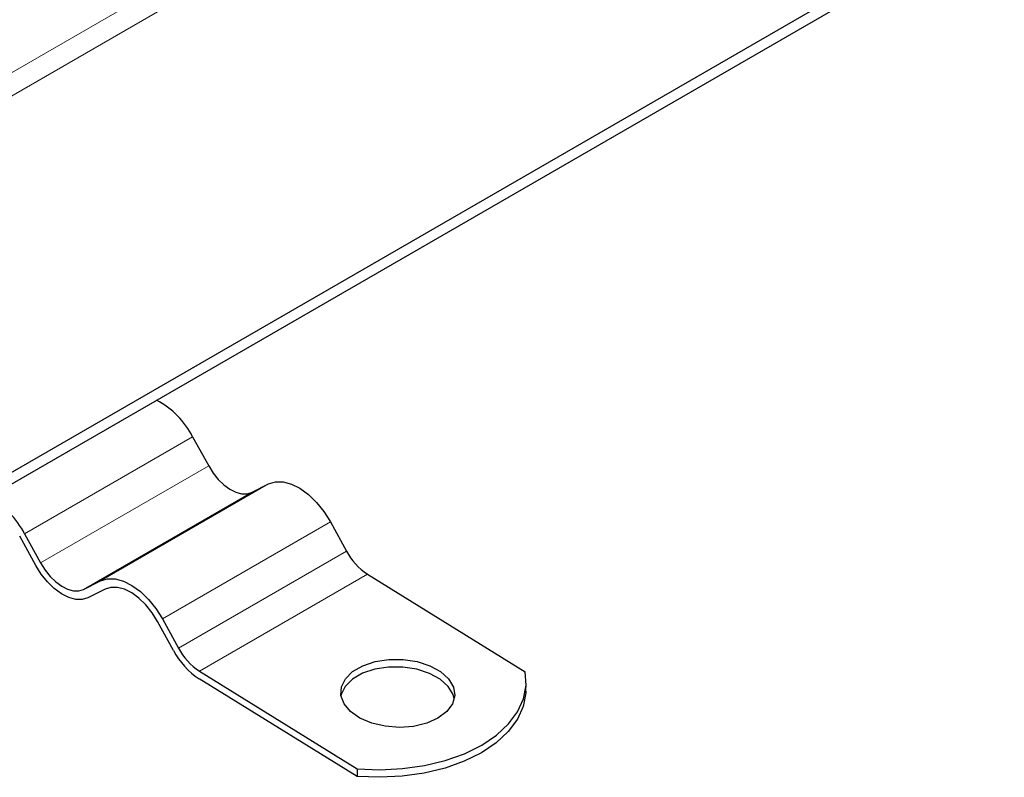
# Model space of a CAD drawing. Units: millimetres. Extents: x 0 to 420, y 0 to 297.
# Drawn here: x 300 to 310, y 91 to 99 of the extents above; entities that cross this region are included whole.
import ezdxf

# ---------------------------------------------------------------- set-up
doc = ezdxf.new("R2010")
doc.units = ezdxf.units.MM

msp = doc.modelspace()

# ---------------------------------------------------------------- linework, layer by layer
at = {"color": 8, "linetype": 'Continuous', "lineweight": 18}
for p, q in [((291.9362, 94.3095), (344.0146, 124.3737)), ((344.1207, 124.19), (292.0423, 94.1257)), ((301.6107, 94.963), (299.8429, 93.9425)), ((300.0117, 93.636), (301.7795, 94.6565)), ((302.4102, 94.4692), (300.6424, 93.4487)), ((302.2292, 94.3788), (300.4614, 93.3583)), ((303.0598, 94.068), (301.292, 93.0475)), ((301.4608, 92.741), (303.2286, 93.7616)), ((303.4502, 93.517), (301.6824, 92.4965))]:
    msp.add_line(p, q, dxfattribs=at)
at = {"color": 7, "linetype": 'Continuous', "lineweight": 25}
for p, q in [((295.4717, 92.146), (347.5501, 122.2102)), ((295.4717, 92.0235), (347.5501, 122.0877)), ((301.6107, 94.963), (301.7795, 94.6565)), ((302.2292, 94.3788), (302.4102, 94.4692)), ((303.0598, 94.068), (303.2286, 93.7616)), ((299.96, 93.6102), (299.7912, 93.9167)), ((299.8429, 93.9425), (300.0117, 93.636)), ((300.4614, 93.3583), (300.6424, 93.4487)), ((303.4502, 93.517), (305.11, 92.4919)), ((300.6906, 93.3611), (300.5096, 93.2707)), ((301.4091, 92.7152), (301.2403, 93.0217)), ((301.292, 93.0475), (301.4608, 92.741)), ((301.6824, 92.4965), (303.3422, 91.4714)), ((303.3397, 91.3912), (301.6799, 92.4163)), ((305.1171, 92.2881), (305.1196, 92.3683)), ((303.3422, 91.4714), (303.3397, 91.3912))]:
    msp.add_line(p, q, dxfattribs=at)
at = {"color": 7, "linetype": 'Continuous', "lineweight": 25, "flags": 128}
for points in [[(301.7795, 94.6565), (301.8263, 94.5819), (301.8802, 94.5146), (301.9392, 94.4572), (302.0011, 94.412), (302.0633, 94.3806), (302.1236, 94.3643), (302.1796, 94.3637), (302.2292, 94.3788)], [(302.4102, 94.4692), (302.4818, 94.491), (302.5627, 94.4901), (302.6498, 94.4666), (302.7397, 94.4212), (302.829, 94.3559), (302.9142, 94.273), (302.9922, 94.1758), (303.0598, 94.068)], [(300.0117, 93.636), (300.0585, 93.5614), (300.1124, 93.4941), (300.1715, 93.4367), (300.2333, 93.3915), (300.2955, 93.3601), (300.3558, 93.3438), (300.4118, 93.3432), (300.4614, 93.3583)], [(300.5096, 93.2707), (300.449, 93.2523), (300.3806, 93.253), (300.3069, 93.2729), (300.2308, 93.3113), (300.1553, 93.3666), (300.0831, 93.4367), (300.0172, 93.519), (299.96, 93.6102)], [(300.6424, 93.4487), (300.714, 93.4705), (300.7949, 93.4696), (300.882, 93.4461), (300.9719, 93.4007), (301.0612, 93.3354), (301.1465, 93.2525), (301.2244, 93.1553), (301.292, 93.0475)], [(301.2403, 93.0217), (301.1831, 93.1129), (301.1171, 93.1951), (301.045, 93.2653), (300.9694, 93.3206), (300.8934, 93.3589), (300.8197, 93.3789), (300.7512, 93.3796), (300.6906, 93.3611)], [(304.1916, 92.0029), (304.0728, 91.9502), (303.9348, 91.9173), (303.7863, 91.9062), (303.6366, 91.9177), (303.4952, 91.9509), (303.3708, 92.0039), (303.2714, 92.0733), (303.2032, 92.1547), (303.1705, 92.243), (303.1752, 92.3327), (303.2172, 92.4181), (303.2938, 92.4939), (303.4002, 92.5553), (303.5296, 92.5984), (303.674, 92.6206), (303.8243, 92.6204), (303.971, 92.5979), (304.1049, 92.5544), (304.2177, 92.4928), (304.3022, 92.4168), (304.3531, 92.3312), (304.3672, 92.2415), (304.3436, 92.1533), (304.2838, 92.072), (304.1916, 92.0029)], [(304.3624, 92.2063), (304.3506, 92.2511), (304.2997, 92.3366), (304.2152, 92.4126), (304.1025, 92.4742), (303.9685, 92.5177), (303.8218, 92.5402), (303.6715, 92.5404), (303.5271, 92.5182), (303.3977, 92.4751), (303.2913, 92.4137), (303.2148, 92.3379), (303.1728, 92.2525), (303.1705, 92.243)], [(303.3422, 91.4714), (303.5809, 91.4614), (303.8182, 91.4727), (304.0488, 91.5051), (304.2677, 91.5578), (304.4699, 91.6297), (304.651, 91.7192), (304.8068, 91.8242), (304.934, 91.9425), (305.0297, 92.0713), (305.0917, 92.2079), (305.1186, 92.3491), (305.11, 92.4919)], [(305.1171, 92.2881), (305.1162, 92.2689), (305.0892, 92.1277), (305.0272, 91.9911), (304.9315, 91.8623), (304.8044, 91.7441), (304.6485, 91.639), (304.4675, 91.5496), (304.2653, 91.4777), (304.0464, 91.4249), (303.8157, 91.3925), (303.5784, 91.3812), (303.3397, 91.3912)]]:
    msp.add_lwpolyline(points, dxfattribs=at)
at = {"color": 7, "linetype": 'Continuous', "lineweight": 25}
for centre, radius, start, end in [((300.8064, 94.5508), 0.9038, 27.13608, 61.9529), ((299.0386, 93.5303), 0.9038, 27.13608, 61.9529), ((303.8176, 94.0727), 0.6662, 207.84068, 236.52328), ((302.1291, 93.0955), 0.8142, 207.84068, 236.52328), ((302.0499, 93.0522), 0.6662, 207.84068, 236.52328)]:
    msp.add_arc(centre, radius, start, end, dxfattribs=at)

doc.saveas('drawing.dxf')
